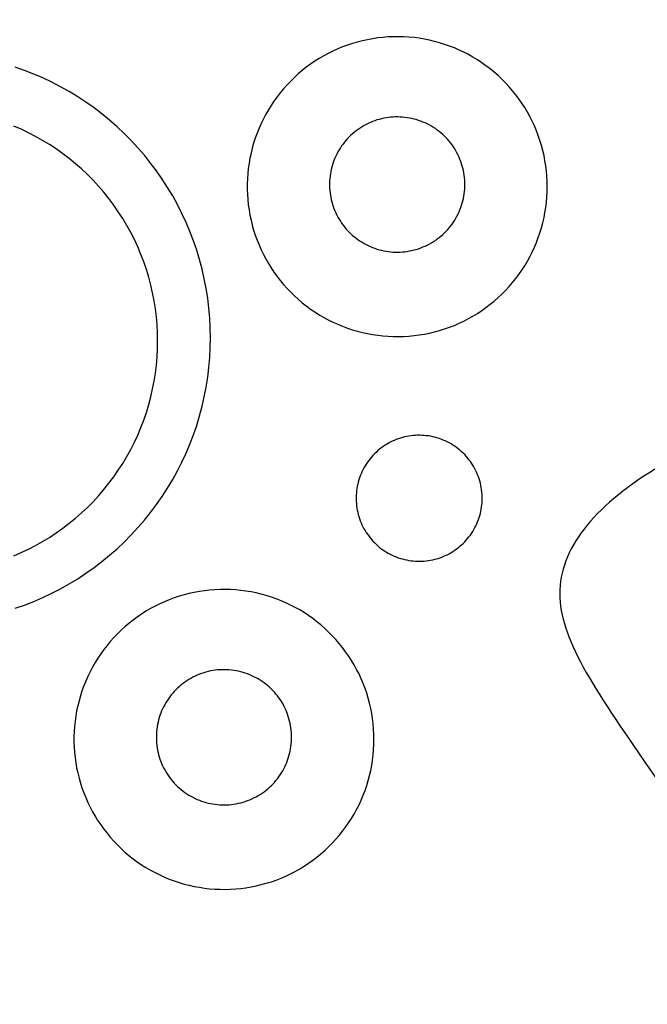
# Model space of a CAD drawing. Units: millimetres. Extents: x 4955 to 7929, y -3237 to -2080.
# Drawn here: x 5789 to 5796, y -2531 to -2519 of the extents above; entities that cross this region are included whole.
import ezdxf

# ---------------------------------------------------------------- set-up
doc = ezdxf.new("R2010")
doc.units = ezdxf.units.MM

# ---------------------------------------------------------------- blocks, each defined once
blk = doc.blocks.new('car')
for points in [[(4366.84, 390.81), (4366.83, 391.42), (4366.79, 392.03), (4366.74, 392.64), (4366.67, 393.24), (4366.57, 393.85), (4366.46, 394.45), (4366.32, 395.05), (4366.16, 395.64), (4365.98, 396.22), (4365.78, 396.8), (4365.57, 397.37), (4365.33, 397.94), (4365.07, 398.49), (4364.8, 399.04), (4364.5, 399.57), (4364.19, 400.1), (4363.85, 400.61), (4363.51, 401.12), (4363.14, 401.61), (4362.76, 402.08), (4362.36, 402.55), (4361.94, 403), (4361.51, 403.43), (4361.06, 403.85), (4360.6, 404.25), (4360.13, 404.64), (4359.64, 405.01), (4359.14, 405.37), (4358.63, 405.7), (4358.11, 406.02), (4357.58, 406.32), (4357.03, 406.6), (4356.48, 406.86), (4355.92, 407.11), (4355.35, 407.33), (4354.77, 407.53), (4354.19, 407.72), (4353.6, 407.88), (4353, 408.02), (4352.4, 408.14), (4351.8, 408.24), (4351.19, 408.32), (4350.58, 408.38), (4349.97, 408.42), (4349.36, 408.43), (4348.75, 408.43), (4348.14, 408.4), (4347.53, 408.35), (4346.92, 408.28), (4346.31, 408.19), (4345.71, 408.08), (4345.12, 407.95), (4344.52, 407.8), (4343.94, 407.63), (4343.36, 407.43), (4342.78, 407.22), (4342.22, 406.99), (4341.66, 406.73), (4341.11, 406.46), (4340.57, 406.17), (4340.04, 405.86), (4339.53, 405.54), (4339.02, 405.19), (4338.53, 404.83), (4338.05, 404.45), (4337.58, 404.05), (4337.13, 403.64), (4336.69, 403.22), (4336.27, 402.77), (4335.86, 402.32), (4335.47, 401.85), (4335.09, 401.36), (4334.73, 400.87), (4334.39, 400.36), (4334.07, 399.84), (4333.77, 399.31), (4333.48, 398.77), (4333.21, 398.22), (4332.97, 397.66), (4332.74, 397.09), (4332.53, 396.51), (4332.34, 395.93), (4332.17, 395.34), (4332.03, 394.75), (4331.9, 394.15), (4331.8, 393.55), (4331.71, 392.94), (4331.65, 392.33), (4331.6, 391.72), (4331.58, 391.11), (4331.58, 390.5), (4331.6, 389.89), (4331.65, 389.28), (4331.71, 388.67), (4331.8, 388.06), (4331.9, 387.46), (4332.03, 386.86), (4332.17, 386.27), (4332.34, 385.68), (4332.53, 385.1), (4332.74, 384.52), (4332.97, 383.95), (4333.21, 383.39), (4333.48, 382.84), (4333.77, 382.3), (4334.07, 381.77), (4334.39, 381.25), (4334.73, 380.74), (4335.09, 380.25), (4335.47, 379.76), (4335.86, 379.29), (4336.27, 378.84), (4336.69, 378.39), (4337.13, 377.97), (4337.58, 377.56), (4338.05, 377.16), (4338.53, 376.78), (4339.02, 376.42), (4339.53, 376.07), (4340.04, 375.75), (4340.57, 375.44), (4341.11, 375.15), (4341.66, 374.88), (4342.22, 374.62), (4342.78, 374.39), (4343.36, 374.18), (4343.94, 373.98), (4344.52, 373.81), (4345.12, 373.66), (4345.71, 373.53), (4346.31, 373.42), (4346.92, 373.33), (4347.53, 373.26), (4348.14, 373.21), (4348.75, 373.18), (4349.36, 373.18), (4349.97, 373.19), (4350.58, 373.23), (4351.19, 373.29), (4351.8, 373.37), (4352.4, 373.47), (4353, 373.59), (4353.6, 373.73), (4354.19, 373.9), (4354.77, 374.08), (4355.35, 374.28), (4355.92, 374.5), (4356.48, 374.75), (4357.03, 375.01), (4357.58, 375.29), (4358.11, 375.59), (4358.63, 375.91), (4359.14, 376.24), (4359.64, 376.6), (4360.13, 376.97), (4360.6, 377.36), (4361.06, 377.76), (4361.51, 378.18), (4361.94, 378.61), (4362.36, 379.06), (4362.76, 379.53), (4363.14, 380), (4363.51, 380.49), (4363.85, 381), (4364.19, 381.51), (4364.5, 382.04), (4364.8, 382.57), (4365.07, 383.12), (4365.33, 383.67), (4365.57, 384.24), (4365.78, 384.81), (4365.98, 385.39), (4366.16, 385.97), (4366.32, 386.56), (4366.46, 387.16), (4366.57, 387.76), (4366.67, 388.37), (4366.74, 388.97), (4366.79, 389.58), (4366.83, 390.19)], [(4357.15, 391.05), (4357.15, 391.33), (4357.14, 391.6), (4357.11, 391.88), (4357.08, 392.15), (4357.04, 392.43), (4356.98, 392.7), (4356.92, 392.97), (4356.85, 393.23), (4356.77, 393.5), (4356.68, 393.76), (4356.58, 394.01), (4356.48, 394.27), (4356.36, 394.52), (4356.23, 394.77), (4356.1, 395.01), (4355.96, 395.24), (4355.81, 395.48), (4355.65, 395.7), (4355.49, 395.92), (4355.32, 396.14), (4355.14, 396.35), (4354.95, 396.55), (4354.75, 396.75), (4354.55, 396.93), (4354.35, 397.12), (4354.13, 397.29), (4353.91, 397.46), (4353.69, 397.62), (4353.46, 397.77), (4353.22, 397.91), (4352.98, 398.05), (4352.74, 398.17), (4352.49, 398.29), (4352.23, 398.4), (4351.98, 398.5), (4351.72, 398.59), (4351.45, 398.68), (4351.19, 398.75), (4350.92, 398.81), (4350.65, 398.87), (4350.38, 398.91), (4350.1, 398.95), (4349.83, 398.98), (4349.55, 398.99), (4349.28, 399), (4349, 399), (4348.73, 398.99), (4348.45, 398.96), (4348.18, 398.93), (4347.9, 398.89), (4347.63, 398.84), (4347.36, 398.78), (4347.1, 398.71), (4346.83, 398.64), (4346.57, 398.55), (4346.31, 398.45), (4346.06, 398.35), (4345.81, 398.23), (4345.56, 398.11), (4345.32, 397.98), (4345.08, 397.84), (4344.84, 397.69), (4344.62, 397.54), (4344.39, 397.38), (4344.18, 397.2), (4343.97, 397.03), (4343.76, 396.84), (4343.57, 396.65), (4343.37, 396.45), (4343.19, 396.24), (4343.01, 396.03), (4342.85, 395.81), (4342.68, 395.59), (4342.53, 395.36), (4342.38, 395.13), (4342.25, 394.89), (4342.12, 394.64), (4342, 394.39), (4341.89, 394.14), (4341.78, 393.89), (4341.69, 393.63), (4341.61, 393.36), (4341.53, 393.1), (4341.46, 392.83), (4341.41, 392.56), (4341.36, 392.29), (4341.32, 392.02), (4341.29, 391.74), (4341.27, 391.47), (4341.26, 391.19), (4341.26, 390.92), (4341.27, 390.64), (4341.29, 390.36), (4341.32, 390.09), (4341.36, 389.82), (4341.41, 389.55), (4341.46, 389.28), (4341.53, 389.01), (4341.61, 388.74), (4341.69, 388.48), (4341.78, 388.22), (4341.89, 387.96), (4342, 387.71), (4342.12, 387.46), (4342.25, 387.22), (4342.38, 386.98), (4342.53, 386.75), (4342.68, 386.52), (4342.85, 386.29), (4343.01, 386.08), (4343.19, 385.86), (4343.37, 385.66), (4343.57, 385.46), (4343.76, 385.27), (4343.97, 385.08), (4344.18, 384.9), (4344.39, 384.73), (4344.62, 384.57), (4344.84, 384.41), (4345.08, 384.27), (4345.32, 384.13), (4345.56, 383.99), (4345.81, 383.87), (4346.06, 383.76), (4346.31, 383.65), (4346.57, 383.56), (4346.83, 383.47), (4347.1, 383.39), (4347.36, 383.32), (4347.63, 383.26), (4347.9, 383.21), (4348.18, 383.17), (4348.45, 383.14), (4348.73, 383.12), (4349, 383.11), (4349.28, 383.11), (4349.55, 383.11), (4349.83, 383.13), (4350.1, 383.16), (4350.38, 383.19), (4350.65, 383.24), (4350.92, 383.29), (4351.19, 383.36), (4351.45, 383.43), (4351.72, 383.51), (4351.98, 383.6), (4352.23, 383.71), (4352.49, 383.81), (4352.74, 383.93), (4352.98, 384.06), (4353.22, 384.19), (4353.46, 384.34), (4353.69, 384.49), (4353.91, 384.65), (4354.13, 384.82), (4354.35, 384.99), (4354.55, 385.17), (4354.75, 385.36), (4354.95, 385.56), (4355.14, 385.76), (4355.32, 385.97), (4355.49, 386.18), (4355.65, 386.4), (4355.81, 386.63), (4355.96, 386.86), (4356.1, 387.1), (4356.23, 387.34), (4356.36, 387.59), (4356.48, 387.84), (4356.58, 388.09), (4356.68, 388.35), (4356.77, 388.61), (4356.85, 388.87), (4356.92, 389.14), (4356.98, 389.41), (4357.04, 389.68), (4357.08, 389.95), (4357.11, 390.23), (4357.14, 390.5), (4357.15, 390.78)], [(4359.2, 354.18), (4359.19, 354.43), (4359.18, 354.69), (4359.16, 354.94), (4359.12, 355.2), (4359.08, 355.45), (4359.04, 355.71), (4358.98, 355.96), (4358.91, 356.21), (4358.84, 356.45), (4358.75, 356.69), (4358.66, 356.93), (4358.56, 357.17), (4358.45, 357.4), (4358.34, 357.63), (4358.21, 357.86), (4358.08, 358.08), (4357.94, 358.3), (4357.8, 358.51), (4357.64, 358.71), (4357.48, 358.91), (4357.31, 359.11), (4357.14, 359.3), (4356.96, 359.48), (4356.77, 359.65), (4356.58, 359.82), (4356.38, 359.99), (4356.17, 360.14), (4355.96, 360.29), (4355.75, 360.43), (4355.53, 360.57), (4355.31, 360.69), (4355.08, 360.81), (4354.85, 360.92), (4354.61, 361.02), (4354.37, 361.12), (4354.13, 361.2), (4353.88, 361.28), (4353.63, 361.35), (4353.38, 361.41), (4353.13, 361.46), (4352.88, 361.5), (4352.62, 361.53), (4352.37, 361.56), (4352.11, 361.57), (4351.86, 361.58), (4351.6, 361.58), (4351.34, 361.57), (4351.09, 361.55), (4350.83, 361.52), (4350.58, 361.48), (4350.32, 361.43), (4350.07, 361.38), (4349.82, 361.31), (4349.58, 361.24), (4349.33, 361.16), (4349.09, 361.07), (4348.85, 360.97), (4348.62, 360.87), (4348.39, 360.75), (4348.16, 360.63), (4347.94, 360.5), (4347.72, 360.36), (4347.51, 360.22), (4347.3, 360.07), (4347.1, 359.91), (4346.91, 359.74), (4346.72, 359.57), (4346.53, 359.39), (4346.35, 359.2), (4346.18, 359.01), (4346.02, 358.81), (4345.86, 358.61), (4345.71, 358.4), (4345.57, 358.19), (4345.43, 357.97), (4345.3, 357.75), (4345.18, 357.52), (4345.07, 357.29), (4344.97, 357.05), (4344.87, 356.81), (4344.79, 356.57), (4344.71, 356.33), (4344.64, 356.08), (4344.57, 355.83), (4344.52, 355.58), (4344.48, 355.33), (4344.44, 355.07), (4344.41, 354.82), (4344.4, 354.56), (4344.39, 354.3), (4344.39, 354.05), (4344.4, 353.79), (4344.41, 353.53), (4344.44, 353.28), (4344.48, 353.02), (4344.52, 352.77), (4344.57, 352.52), (4344.64, 352.27), (4344.71, 352.02), (4344.79, 351.78), (4344.87, 351.54), (4344.97, 351.3), (4345.07, 351.06), (4345.18, 350.83), (4345.3, 350.6), (4345.43, 350.38), (4345.57, 350.16), (4345.71, 349.95), (4345.86, 349.74), (4346.02, 349.54), (4346.18, 349.34), (4346.35, 349.15), (4346.53, 348.96), (4346.72, 348.78), (4346.91, 348.61), (4347.1, 348.44), (4347.3, 348.28), (4347.51, 348.13), (4347.72, 347.99), (4347.94, 347.85), (4348.16, 347.72), (4348.39, 347.6), (4348.62, 347.48), (4348.85, 347.38), (4349.09, 347.28), (4349.33, 347.19), (4349.58, 347.11), (4349.82, 347.04), (4350.07, 346.97), (4350.32, 346.92), (4350.58, 346.87), (4350.83, 346.83), (4351.09, 346.8), (4351.34, 346.78), (4351.6, 346.77), (4351.86, 346.77), (4352.11, 346.78), (4352.37, 346.79), (4352.62, 346.82), (4352.88, 346.85), (4353.13, 346.89), (4353.38, 346.94), (4353.63, 347), (4353.88, 347.07), (4354.13, 347.15), (4354.37, 347.23), (4354.61, 347.33), (4354.85, 347.43), (4355.08, 347.54), (4355.31, 347.66), (4355.53, 347.78), (4355.75, 347.92), (4355.96, 348.06), (4356.17, 348.21), (4356.38, 348.36), (4356.58, 348.53), (4356.77, 348.7), (4356.96, 348.87), (4357.14, 349.05), (4357.31, 349.24), (4357.48, 349.44), (4357.64, 349.64), (4357.8, 349.84), (4357.94, 350.05), (4358.08, 350.27), (4358.21, 350.49), (4358.34, 350.72), (4358.45, 350.95), (4358.56, 351.18), (4358.66, 351.42), (4358.75, 351.66), (4358.84, 351.9), (4358.91, 352.14), (4358.98, 352.39), (4359.04, 352.64), (4359.08, 352.9), (4359.12, 353.15), (4359.16, 353.41), (4359.18, 353.66), (4359.19, 353.92)], [(4346.48, 325.83), (4346.47, 326.44), (4346.44, 327.05), (4346.38, 327.66), (4346.31, 328.27), (4346.22, 328.87), (4346.1, 329.47), (4345.96, 330.07), (4345.8, 330.66), (4345.63, 331.25), (4345.43, 331.83), (4345.21, 332.4), (4344.97, 332.96), (4344.72, 333.52), (4344.44, 334.06), (4344.14, 334.6), (4343.83, 335.12), (4343.5, 335.64), (4343.15, 336.14), (4342.78, 336.63), (4342.4, 337.11), (4342, 337.57), (4341.58, 338.02), (4341.15, 338.45), (4340.71, 338.87), (4340.25, 339.28), (4339.77, 339.66), (4339.29, 340.04), (4338.79, 340.39), (4338.28, 340.73), (4337.75, 341.04), (4337.22, 341.34), (4336.68, 341.62), (4336.12, 341.89), (4335.56, 342.13), (4334.99, 342.35), (4334.42, 342.56), (4333.83, 342.74), (4333.24, 342.9), (4332.65, 343.04), (4332.05, 343.16), (4331.44, 343.26), (4330.84, 343.34), (4330.23, 343.4), (4329.62, 343.44), (4329.01, 343.46), (4328.39, 343.45), (4327.78, 343.42), (4327.17, 343.38), (4326.56, 343.31), (4325.96, 343.22), (4325.36, 343.11), (4324.76, 342.97), (4324.17, 342.82), (4323.58, 342.65), (4323, 342.46), (4322.43, 342.24), (4321.86, 342.01), (4321.3, 341.76), (4320.75, 341.49), (4320.22, 341.2), (4319.69, 340.89), (4319.17, 340.56), (4318.66, 340.21), (4318.17, 339.85), (4317.69, 339.47), (4317.22, 339.08), (4316.77, 338.67), (4316.33, 338.24), (4315.91, 337.8), (4315.5, 337.34), (4315.11, 336.87), (4314.74, 336.39), (4314.38, 335.89), (4314.04, 335.38), (4313.72, 334.86), (4313.41, 334.33), (4313.12, 333.79), (4312.86, 333.24), (4312.61, 332.68), (4312.38, 332.11), (4312.17, 331.54), (4311.99, 330.95), (4311.82, 330.37), (4311.67, 329.77), (4311.54, 329.17), (4311.44, 328.57), (4311.35, 327.96), (4311.29, 327.36), (4311.25, 326.75), (4311.23, 326.13), (4311.23, 325.52), (4311.25, 324.91), (4311.29, 324.3), (4311.35, 323.69), (4311.44, 323.09), (4311.54, 322.48), (4311.67, 321.88), (4311.82, 321.29), (4311.99, 320.7), (4312.17, 320.12), (4312.38, 319.54), (4312.61, 318.98), (4312.86, 318.42), (4313.12, 317.87), (4313.41, 317.33), (4313.72, 316.79), (4314.04, 316.27), (4314.38, 315.77), (4314.74, 315.27), (4315.11, 314.79), (4315.5, 314.32), (4315.91, 313.86), (4316.33, 313.42), (4316.77, 312.99), (4317.22, 312.58), (4317.69, 312.18), (4318.17, 311.8), (4318.66, 311.44), (4319.17, 311.1), (4319.69, 310.77), (4320.22, 310.46), (4320.75, 310.17), (4321.3, 309.9), (4321.86, 309.65), (4322.43, 309.41), (4323, 309.2), (4323.58, 309.01), (4324.17, 308.83), (4324.76, 308.68), (4325.36, 308.55), (4325.96, 308.44), (4326.56, 308.35), (4327.17, 308.28), (4327.78, 308.23), (4328.39, 308.21), (4329.01, 308.2), (4329.62, 308.22), (4330.23, 308.25), (4330.84, 308.31), (4331.44, 308.39), (4332.05, 308.49), (4332.65, 308.61), (4333.24, 308.76), (4333.83, 308.92), (4334.42, 309.1), (4334.99, 309.3), (4335.56, 309.53), (4336.12, 309.77), (4336.68, 310.03), (4337.22, 310.31), (4337.75, 310.61), (4338.28, 310.93), (4338.79, 311.27), (4339.29, 311.62), (4339.77, 311.99), (4340.25, 312.38), (4340.71, 312.78), (4341.15, 313.2), (4341.58, 313.64), (4342, 314.09), (4342.4, 314.55), (4342.78, 315.03), (4343.15, 315.52), (4343.5, 316.02), (4343.83, 316.53), (4344.14, 317.06), (4344.44, 317.59), (4344.72, 318.14), (4344.97, 318.7), (4345.21, 319.26), (4345.43, 319.83), (4345.63, 320.41), (4345.8, 321), (4345.96, 321.59), (4346.1, 322.18), (4346.22, 322.78), (4346.31, 323.39), (4346.38, 324), (4346.44, 324.61), (4346.47, 325.22)], [(4336.8, 326.08), (4336.79, 326.35), (4336.78, 326.63), (4336.76, 326.9), (4336.72, 327.18), (4336.68, 327.45), (4336.63, 327.72), (4336.57, 327.99), (4336.49, 328.25), (4336.41, 328.52), (4336.32, 328.78), (4336.23, 329.04), (4336.12, 329.29), (4336, 329.54), (4335.88, 329.79), (4335.75, 330.03), (4335.6, 330.27), (4335.45, 330.5), (4335.3, 330.72), (4335.13, 330.95), (4334.96, 331.16), (4334.78, 331.37), (4334.59, 331.57), (4334.4, 331.77), (4334.2, 331.96), (4333.99, 332.14), (4333.78, 332.31), (4333.56, 332.48), (4333.33, 332.64), (4333.1, 332.79), (4332.87, 332.94), (4332.62, 333.07), (4332.38, 333.2), (4332.13, 333.32), (4331.88, 333.42), (4331.62, 333.53), (4331.36, 333.62), (4331.1, 333.7), (4330.83, 333.77), (4330.56, 333.84), (4330.29, 333.89), (4330.02, 333.94), (4329.75, 333.97), (4329.47, 334), (4329.2, 334.02), (4328.92, 334.02), (4328.65, 334.02), (4328.37, 334.01), (4328.09, 333.99), (4327.82, 333.96), (4327.55, 333.92), (4327.28, 333.87), (4327.01, 333.81), (4326.74, 333.74), (4326.48, 333.66), (4326.21, 333.57), (4325.96, 333.48), (4325.7, 333.37), (4325.45, 333.26), (4325.2, 333.13), (4324.96, 333), (4324.72, 332.86), (4324.49, 332.72), (4324.26, 332.56), (4324.04, 332.4), (4323.82, 332.23), (4323.61, 332.05), (4323.41, 331.86), (4323.21, 331.67), (4323.02, 331.47), (4322.83, 331.27), (4322.66, 331.05), (4322.49, 330.84), (4322.33, 330.61), (4322.17, 330.38), (4322.03, 330.15), (4321.89, 329.91), (4321.76, 329.67), (4321.64, 329.42), (4321.53, 329.17), (4321.43, 328.91), (4321.33, 328.65), (4321.25, 328.39), (4321.17, 328.12), (4321.11, 327.85), (4321.05, 327.58), (4321, 327.31), (4320.96, 327.04), (4320.94, 326.77), (4320.92, 326.49), (4320.91, 326.21), (4320.91, 325.94), (4320.92, 325.66), (4320.94, 325.39), (4320.96, 325.11), (4321, 324.84), (4321.05, 324.57), (4321.11, 324.3), (4321.17, 324.03), (4321.25, 323.77), (4321.33, 323.5), (4321.43, 323.24), (4321.53, 322.99), (4321.64, 322.74), (4321.76, 322.49), (4321.89, 322.24), (4322.03, 322), (4322.17, 321.77), (4322.33, 321.54), (4322.49, 321.32), (4322.66, 321.1), (4322.83, 320.89), (4323.02, 320.68), (4323.21, 320.48), (4323.41, 320.29), (4323.61, 320.1), (4323.82, 319.93), (4324.04, 319.75), (4324.26, 319.59), (4324.49, 319.44), (4324.72, 319.29), (4324.96, 319.15), (4325.2, 319.02), (4325.45, 318.9), (4325.7, 318.78), (4325.96, 318.68), (4326.21, 318.58), (4326.48, 318.49), (4326.74, 318.42), (4327.01, 318.35), (4327.28, 318.29), (4327.55, 318.24), (4327.82, 318.2), (4328.09, 318.17), (4328.37, 318.14), (4328.65, 318.13), (4328.92, 318.13), (4329.2, 318.14), (4329.47, 318.15), (4329.75, 318.18), (4330.02, 318.22), (4330.29, 318.26), (4330.56, 318.32), (4330.83, 318.38), (4331.1, 318.45), (4331.36, 318.54), (4331.62, 318.63), (4331.88, 318.73), (4332.13, 318.84), (4332.38, 318.96), (4332.62, 319.08), (4332.87, 319.22), (4333.1, 319.36), (4333.33, 319.51), (4333.56, 319.67), (4333.78, 319.84), (4333.99, 320.01), (4334.2, 320.2), (4334.4, 320.38), (4334.59, 320.58), (4334.78, 320.78), (4334.96, 320.99), (4335.13, 321.21), (4335.3, 321.43), (4335.45, 321.65), (4335.6, 321.89), (4335.75, 322.12), (4335.88, 322.36), (4336, 322.61), (4336.12, 322.86), (4336.23, 323.12), (4336.32, 323.37), (4336.41, 323.63), (4336.49, 323.9), (4336.57, 324.16), (4336.63, 324.43), (4336.68, 324.7), (4336.72, 324.98), (4336.76, 325.25), (4336.78, 325.53), (4336.79, 325.8)]]:
    blk.add_lwpolyline(points, close=True)
for points in [[(4304.33, 341.24), (4305.43, 341.62), (4306.51, 342.05), (4307.58, 342.51), (4308.63, 343.01), (4309.66, 343.54), (4310.68, 344.11), (4311.67, 344.72), (4312.64, 345.36), (4313.59, 346.03), (4314.52, 346.73), (4315.42, 347.47), (4316.29, 348.24), (4317.14, 349.03), (4317.96, 349.86), (4318.75, 350.72), (4319.51, 351.6), (4320.24, 352.5), (4320.94, 353.44), (4321.6, 354.39), (4322.23, 355.37), (4322.83, 356.37), (4323.39, 357.39), (4323.91, 358.42), (4324.4, 359.48), (4324.85, 360.55), (4325.27, 361.64), (4325.65, 362.74), (4325.98, 363.85), (4326.28, 364.98), (4326.54, 366.11), (4326.76, 367.25), (4326.95, 368.4), (4327.09, 369.56), (4327.19, 370.72), (4327.25, 371.88), (4327.27, 373.04), (4327.25, 374.21), (4327.19, 375.37), (4327.09, 376.53), (4326.95, 377.68), (4326.76, 378.83), (4326.54, 379.97), (4326.28, 381.11), (4325.98, 382.23), (4325.65, 383.34), (4325.27, 384.45), (4324.85, 385.53), (4324.4, 386.6), (4323.91, 387.66), (4323.39, 388.7), (4322.83, 389.72), (4322.23, 390.72), (4321.6, 391.69), (4320.94, 392.65), (4320.24, 393.58), (4319.51, 394.49), (4318.75, 395.37), (4317.96, 396.22), (4317.14, 397.05), (4316.29, 397.85), (4315.42, 398.61), (4314.52, 399.35), (4313.59, 400.06), (4312.64, 400.73), (4311.67, 401.37), (4310.68, 401.97), (4309.66, 402.54), (4308.63, 403.08), (4307.58, 403.58), (4306.51, 404.04), (4305.43, 404.46), (4304.33, 404.85)], [(4304.15, 347.41), (4305.02, 347.78), (4305.87, 348.19), (4306.72, 348.62), (4307.54, 349.09), (4308.35, 349.58), (4309.15, 350.1), (4309.92, 350.65), (4310.67, 351.23), (4311.41, 351.83), (4312.12, 352.45), (4312.81, 353.1), (4313.48, 353.77), (4314.12, 354.47), (4314.74, 355.19), (4315.34, 355.93), (4315.9, 356.69), (4316.44, 357.46), (4316.96, 358.26), (4317.44, 359.08), (4317.9, 359.91), (4318.33, 360.75), (4318.73, 361.61), (4319.1, 362.49), (4319.43, 363.37), (4319.74, 364.27), (4320.02, 365.18), (4320.26, 366.09), (4320.47, 367.02), (4320.65, 367.95), (4320.8, 368.88), (4320.92, 369.82), (4321, 370.77), (4321.05, 371.72), (4321.06, 372.66), (4321.05, 373.61), (4321, 374.56), (4320.92, 375.5), (4320.8, 376.44), (4320.65, 377.38), (4320.47, 378.31), (4320.26, 379.24), (4320.02, 380.15), (4319.74, 381.06), (4319.43, 381.96), (4319.1, 382.84), (4318.73, 383.72), (4318.33, 384.58), (4317.9, 385.42), (4317.44, 386.25), (4316.96, 387.07), (4316.44, 387.86), (4315.9, 388.64), (4315.34, 389.4), (4314.74, 390.14), (4314.12, 390.86), (4313.48, 391.55), (4312.81, 392.23), (4312.12, 392.88), (4311.41, 393.5), (4310.67, 394.1), (4309.92, 394.68), (4309.15, 395.23), (4308.35, 395.75), (4307.54, 396.24), (4306.72, 396.7), (4305.87, 397.14), (4305.02, 397.55), (4304.15, 397.92)]]:
    blk.add_lwpolyline(points)
blk.add_rational_spline([(577.02, 736.56), (577.02, 736.56), (577.18, 736.32), (577.45, 735.91), (577.88, 735.34), (578.31, 734.77), (578.74, 734.2), (569.16, 725.06), (558.29, 712.81), (558.29, 695.58), (553.23, 687.62), (543.1, 685.81), (537.03, 675.1), (539.27, 649), (539.95, 640.16), (521.86, 633.72), (511.59, 622.55), (499.53, 610.49), (499.53, 596.65), (500.87, 567.62), (508.46, 504.19), (512.93, 467.57), (520.08, 442.11), (524.54, 439.88), (533.03, 437.65), (537.5, 442.56), (535.26, 466.68), (538.39, 487.67), (545.98, 501.07), (552.68, 500.62), (555.87, 499.64), (560.21, 481.19), (566.72, 447.19), (582.64, 387.86), (583.72, 375.56), (581.19, 374.83), (565.63, 373.75), (560.93, 367.96), (564.91, 354.57), (575.4, 342.27), (616.28, 321.65), (652.32, 314.93), (652.38, 314.84), (658.76, 305.24), (667.76, 284.98), (700.54, 267.33), (740.04, 257.24), (823.24, 258.08), (879.55, 253.04), (906.44, 256.4), (917.2, 269.47), (920.21, 278.63), (921.2, 285.01), (944.03, 300), (989.8, 300), (1000.94, 297.84), (1037.36, 118.52), (1178.41, 1.96), (1361.38, 0), (1544.35, -1.96), (1687.88, 111.54), (1728.14, 290.04), (1762.25, 288.01), (1788.56, 283.54), (1807.08, 276.63), (1807.54, 266.27), (1808.7, 254.01), (1813.58, 248.45), (1826.58, 249.02), (1889.34, 252.87), (2085.32, 269.52), (2272.34, 278.48), (2712.97, 282.33), (3192.04, 284.89), (3548.13, 279.77), (3827.21, 263.28), (3837.42, 263.28), (3841.15, 266.38), (3842.82, 278.23), (3843.14, 286.59), (3883.1, 294.55), (3912.56, 297.95), (3931.51, 296.8), (3970.7, 106.63), (4124.94, -11.32), (4318.73, 0.69), (4512.53, 12.7), (4651.02, 148.79), (4666.43, 342.34), (4714.54, 344.75), (4738.59, 342.85), (4738.58, 336.64), (4738.59, 334.09), (4738.82, 319.98), (4742.8, 315.01), (4755.05, 316.37), (4806.11, 322.5), (5061, 354.97), (5086.01, 356.31), (5100.31, 348.27), (5105.22, 342.01), (5135.59, 343.35), (5176.68, 344.69), (5240.99, 354.52), (5263.32, 356.75), (5282.53, 371.49), (5301.29, 399.63), (5306.2, 408.11), (5298.61, 408.11), (5287.44, 412.13), (5283.87, 428.21), (5313.79, 479.13), (5344.16, 535.4), (5365.6, 593.91), (5368.73, 618.92), (5363.37, 625.62), (5318.71, 629.2), (5280, 630.32), (5267.7, 631), (5264.23, 631.71), (5263.8, 641.02), (5264.26, 657.22), (5267.7, 694.69), (5274.82, 708.87), (5280.78, 810.84), (5280.78, 830.93), (5269.61, 848.8), (5261.58, 874.7), (5261.13, 907.31), (5254.43, 919.37), (5240.58, 938.13), (5237.4, 991.14), (5226.96, 1061.64), (5229.35, 1108.02), (5237.23, 1107.94), (5246.78, 1107.91), (5253.62, 1110.27), (5254.5, 1114.66), (5253.62, 1121.99), (5246, 1143.38), (5247.76, 1211.66), (5249.52, 1225.72), (5255.67, 1234.81), (5254.5, 1243.6), (5232.49, 1264.82), (5200.29, 1301.72), (5071.5, 1423.27), (4906.17, 1553.51), (4837.55, 1598.72), (4841.34, 1607.32), (4846.38, 1617.44), (4863.2, 1634.26), (4895.18, 1641.43), (4909.51, 1645.84), (4912.27, 1649.7), (4878.08, 1659.62), (4729.76, 1687.74), (4567.43, 1705.4), (4476.49, 1713.12), (4472.62, 1713.45), (4467.54, 1717.29), (4448.66, 1730.31), (4427.63, 1739.05), (4407.07, 1744.77), (4407, 1765.5), (4405.58, 1778.8), (4402.49, 1782.59), (4398.93, 1785.92), (4362.14, 1786.63), (4340.78, 1785.44), (4322.98, 1784.26), (4304.29, 1779.19), (4277.86, 1769.56), (4273.05, 1767.77), (4259.36, 1769), (4212.68, 1772.31), (4070.29, 1780.53), (3814.44, 1786.6), (3166.23, 1776.95), (2982.07, 1759.3), (2912.4, 1741.69), (2880.43, 1730.5), (2867.47, 1725.96), (2854.99, 1721.03), (2843.56, 1716.07), (2829.44, 1714.21), (2797.12, 1709.19), (2743.96, 1703.65), (2658.22, 1685.92), (2567.42, 1662.41), (2523.84, 1645.63), (2397.38, 1567.99), (2164.77, 1427.62), (1909.01, 1260.07), (1839.03, 1215.47), (1808.07, 1193.16), (1797.54, 1188.42), (1792.23, 1189.19), (1775.57, 1191.95), (1739.21, 1204.07), (1669.09, 1191.82), (1537.71, 1178.89), (1385.23, 1157.1), (1227.3, 1131.92), (1091.83, 1104.01), (977.47, 1082.22), (755.02, 1014.85), (675.52, 975.55), (639.79, 949.64), (631.3, 949.64), (622.81, 948.75), (620.51, 942.61), (618.92, 940.52), (617.4, 938.63), (607.11, 926.7), (588.39, 898.36), (580.83, 879.98), (574.81, 854.38), (570.69, 817.44), (568.73, 774.83), (569.19, 761.14), (570.01, 753.19), (572.65, 744.67), (575.36, 739.17), (576.7, 737.02), (577.02, 736.56)], [1, 1, 1, 1, 1, 1, 1, 1, 1, 1, 1, 1, 1, 1, 1, 1, 1, 1, 1, 1, 1, 1, 1, 1, 1, 1, 1, 1, 1, 1, 1, 1, 1, 1, 1, 1, 1, 1, 1, 1, 1, 1, 1, 1, 1, 1, 1, 1, 1, 1, 1, 1, 1, 1, 1, 1, 0.851775121752, 0.851775121752, 1, 0.851775121752, 0.851775121752, 1, 1, 1, 1, 1, 1, 1, 1, 1, 1, 1, 1, 1, 1, 1, 1, 1, 1, 1, 1, 1, 1, 0.836844261587, 0.836844261587, 1, 0.836844261587, 0.836844261587, 1, 1, 1, 1, 1, 1, 1, 1, 1, 1, 1, 1, 1, 1, 1, 1, 1, 1, 1, 1, 1, 1, 1, 1, 1, 1, 1, 1, 1, 1, 1, 1, 1, 1, 1, 1, 1, 1, 1, 1, 1, 1, 1, 1, 1, 1, 1, 1, 1, 1, 1, 1, 1, 1, 1, 1, 1, 1, 1, 1, 1, 1, 1, 1, 1, 1, 1, 1, 1, 1, 1, 1, 1, 1, 1, 1, 1, 1, 1, 1, 1, 1, 1, 1, 1, 1, 1, 1, 1, 1, 1, 1, 1, 1, 1, 1, 1, 1, 1, 1, 1, 1, 1, 1, 1, 1, 1, 1, 1, 1, 1, 1, 1, 1, 1, 1, 1, 1, 1, 1, 1, 1, 1, 1, 1, 1, 1, 1, 1, 1, 1, 1, 1, 1, 1, 1, 1, 1], degree=3, knots=[-2229.945291, -2229.945291, -2229.945291, -2229.945291, -2228.945291, -2228.945291, -2228.945291, -2227.945291, -2227.945291, -2227.945291, -2227.143069, -2226.143069, -2225.143069, -2224.143069, -2223.143069, -2222.182453, -2222.182453, -2222.182453, -2221.182453, -2220.182453, -2219.182453, -2218.182453, -2217.182453, -2216.182453, -2215.182453, -2214.182453, -2213.182453, -2212.182453, -2211.182453, -2210.182453, -2209.182453, -2208.182453, -2207.182453, -2206.182453, -2205.182453, -2204.182453, -2203.182453, -2202.182453, -2201.182453, -2200.182453, -2199.182453, -2198.182453, -2197.182453, -2197.182453, -2197.182453, -2197.1734, -2196.1734, -2195.1734, -2194.1734, -2193.1734, -2192.1734, -2191.1734, -2190.1734, -2189.428972, -2189.428972, -2189.428972, -2188.428972, -2188.428972, -2188.428972, -1682.790842, -1682.790842, -1682.790842, -1177.152713, -1177.152713, -1177.152713, -1176.152713, -1176.152713, -1176.152713, -1175.525739, -1174.525739, -1173.525739, -1172.525739, -1171.525739, -1170.525739, -1169.525739, -1168.525739, -1167.525739, -1166.525739, -1165.525739, -1164.525739, -1163.792008, -1163.792008, -1163.792008, -1162.792008, -1162.792008, -1162.792008, -631.212944, -631.212944, -631.212944, -99.633881, -99.633881, -99.633881, -98.633881, -98.633881, -98.633881, -98.443786, -97.443786, -96.443786, -95.443786, -94.443786, -93.443786, -92.443786, -91.443786, -90.443786, -89.443786, -88.443786, -87.443786, -86.443786, -85.443786, -84.443786, -83.443786, -82.443786, -81.443786, -80.443786, -79.443786, -78.443786, -77.443786, -76.443786, -75.443786, -74.443786, -73.91958, -73.91958, -73.91958, -73.351149, -72.351149, -71.351149, -70.351149, -69.351149, -68.351149, -67.351149, -66.351149, -65.351149, -64.351149, -63.351149, -62.351149, -62.351149, -62.351149, -61.934937, -60.934937, -59.934937, -58.934937, -57.934937, -56.934937, -55.934937, -54.934937, -53.934937, -52.934937, -51.934937, -50.934937, -49.934937, -49.934937, -49.934937, -49.461716, -48.461716, -47.461716, -46.461716, -45.461716, -44.461716, -43.461716, -42.461716, -42.417351, -42.417351, -42.417351, -42.047355, -41.155017, -41.155017, -41.155017, -40.155017, -39.155017, -38.155017, -37.155017, -36.155017, -35.155017, -34.155017, -33.947572, -33.947572, -33.947572, -33.463566, -32.463566, -31.463566, -30.463566, -29.463566, -28.463566, -28.463566, -28.463566, -28.058288, -28.058288, -28.058288, -27.54378, -26.54378, -25.54378, -24.54378, -23.54378, -22.54378, -21.54378, -20.54378, -19.54378, -18.54378, -18.54378, -18.54378, -18, -17, -16, -15, -14, -13, -12, -11, -10, -9, -8, -7, -6, -5, -4.421385, -4.421385, -4.421385, -3.421385, -2.421385, -1.421385, -0.421385, 0.578615, 1.578615, 2.578615, 3.578615, 4.578615, 4.850979, 4.850979, 4.850979, 4.850979])
for points, knots in [([(555.3, 691.55), (579.29, 691.84), (584, 684.24), (591.96, 649.87), (611.85, 589.82), (620.54, 554.73), (635.37, 546.41), (677.33, 542.07), (720.75, 540.62), (748.96, 537.72), (772.48, 529.77), (776.46, 513.85), (779.35, 490.33), (778.99, 453.43), (781.52, 451.26), (788.76, 450.18), (855.69, 453.07), (866.9, 463.56), (870.88, 477.67), (879.56, 516.02), (889.33, 569.2), (913.41, 632.53), (956.29, 706.05), (1014.84, 772.76), (1080.19, 817), (1150.98, 851.04), (1248.33, 879.63), (1324.57, 885.76), (1435.73, 890.07), (1562.31, 872.43), (1656.73, 830.93), (1741.8, 767.64), (1792.64, 697.09), (1832.07, 609.94), (1869.42, 470.91), (1886.02, 399.31), (1899.51, 381.68), (1921.3, 374.41), (1969.03, 382.71), (2033.14, 393.33), (2362.58, 400.05), (2856.74, 411.81), (3170.22, 419.38), (3550.08, 426.1), (3712.66, 422.65), (3769.46, 422.65), (3787.1, 440.29), (3814.67, 516.94), (3842.24, 606.26), (3883.33, 702.39), (3965.29, 784.35), (4068.01, 843.49), (4182.14, 873.58), (4276.56, 883.96), (4386.54, 879.81), (4492.37, 866.32), (4607.53, 822.74), (4674.97, 771.9), (4732.04, 700.31), (4757.98, 641.17), (4779.77, 582.03), (4785.99, 536.38), (4797.4, 516.67), (4812.97, 506.29), (4844.09, 503.18), (4931.48, 522.45), (4954.7, 541.21), (4981.06, 583.64), (5002.49, 622.94), (5034.65, 665.82), (5089.59, 689.49), (5141.84, 702), (5184.72, 704.68), (5207.05, 695.3), (5227.59, 678.77), (5243.67, 652.87), (5253.26, 635.54), (5261.08, 632.35), (5264.23, 631.71)], [0, 0, 0, 0, 1, 2, 3, 4, 5, 6, 7, 8, 9, 10, 11, 12, 13, 14, 15, 16, 17, 18, 19, 20, 21, 22, 23, 24, 25, 26, 27, 28, 29, 30, 31, 32, 33, 34, 35, 36, 37, 38, 39, 40, 41, 42, 43, 44, 45, 46, 47, 48, 49, 50, 51, 52, 53, 54, 55, 56, 57, 58, 59, 60, 61, 62, 63, 64, 65, 66, 67, 68, 69, 70, 71, 72, 73, 74, 75, 75.475794, 75.475794, 75.475794, 75.475794]), ([(4738.58, 336.64), (4738.52, 347.51), (4739.38, 383.82), (4729.18, 485.2), (4704.68, 570.29), (4674.04, 655.38), (4633.2, 713.92), (4567.85, 767.02), (4495.01, 801.06), (4411.96, 818.75), (4315.98, 825.56), (4128.78, 807.18), (4045.73, 775.87), (3953.83, 696.9), (3909.58, 626.11), (3874.86, 528.76), (3855.8, 428.69), (3841.51, 356.54), (3843.56, 306.14), (3843.26, 289.63), (3843.14, 286.59)], [100.190096, 100.190096, 100.190096, 100.190096, 101, 102, 103, 104, 105, 106, 107, 108, 109, 110, 111, 112, 113, 114, 115, 116, 117, 117.266268, 117.266268, 117.266268, 117.266268])]:
    blk.add_open_spline(points, degree=3, knots=knots)
blk.add_open_spline([(4535.96, 386.18), (4503.82, 387.49), (4465.12, 380.74), (4412.14, 369.88), (4379.22, 359.97), (4364.53, 345.03), (4373.51, 329.27), (4400.34, 292.73), (4431.49, 258.7), (4468.1, 228.88), (4482.03, 217.8)], degree=3)
blk.add_open_spline([(4535.96, 386.18), (4503.82, 387.49), (4465.12, 380.74), (4412.14, 369.88), (4379.22, 359.97), (4364.53, 345.03), (4373.51, 329.27), (4400.34, 292.73), (4431.49, 258.7), (4468.1, 228.88), (4482.03, 217.8)], degree=3)

msp = doc.modelspace()

# ---------------------------------------------------------------- block references
at = {"xscale": 0.1, "yscale": 0.1, "zscale": 0.1}
msp.add_blockref('car', (5358.049, -2560.12), dxfattribs=at)

doc.saveas('drawing.dxf')
